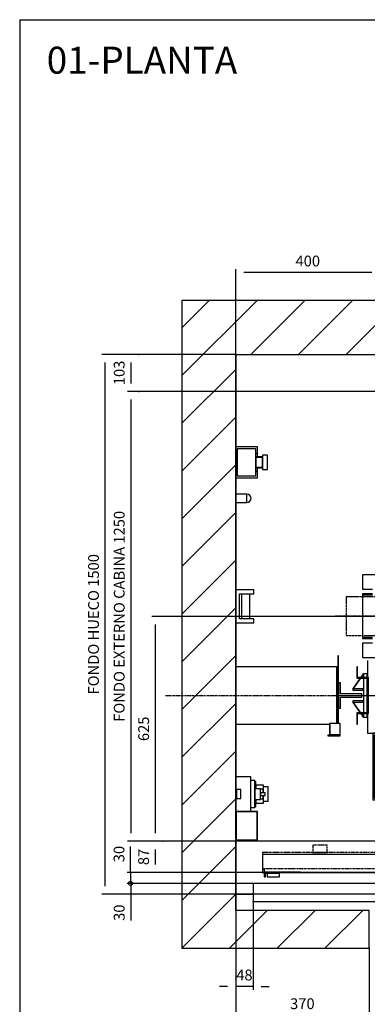
# Model space of a CAD drawing. Extents: x 10 to 2457, y 10 to 287.
# Drawn here: x 10 to 74, y 105 to 287 of the extents above; entities that cross this region are included whole.
import ezdxf

# ---------------------------------------------------------------- set-up
doc = ezdxf.new("R2010")
doc.units = 0
doc.header["$LTSCALE"] = 0.5
doc.header["$MEASUREMENT"] = 0
doc.linetypes.add('ACAD_ISO02W100', pattern=[15, 12, -3])
doc.linetypes.add('ACAD_ISO10W100', pattern=[18.5, 12, -3, 0.5, -3])
doc.layers.get('0').update_dxf_attribs({"linetype": 'CONTINUOUS'})
for name, color, linetype in [('3', 5, 'ACAD_ISO02W100'), ('6', 7, 'CONTINUOUS'), ('7', 6, 'ACAD_ISO10W100'), ('8', 3, 'CONTINUOUS'), ('9', 7, 'CONTINUOUS')]:
    doc.layers.add(name, color=color, linetype=linetype)
doc.styles.add('LD', font='ARIALUNI.TTF')
doc.dimstyles.new('LIFT', dxfattribs={"dimtxt": 2, "dimasz": 1.5, "dimexe": 0.6, "dimexo": 0, "dimgap": 0.5, "dimtad": 1, "dimdec": 0, "dimzin": 0, "dimdsep": 46, "dimtxsty": 'LD', "dimcen": 0, "dimdle": 3.5, "dimclrd": 1, "dimclre": 1, "dimclrt": 5, "dimadec": 0, "dimazin": 0, "dimtfac": 1, "dimtdec": 0, "dimtix": 1, "dimtmove": 1, "dimatfit": 3, "dimfxl": 0, "dimtolj": 1, "dimtzin": 0, "dimarcsym": 0})

# ---------------------------------------------------------------- blocks, each defined once
blk = doc.blocks.new('BORD_MACPUARSA_A4_V')
at = {"layer": '8'}
for q in [(190, 277), (0, 0)]:
    blk.add_line((0, 277), q, dxfattribs=at)
blk = doc.blocks.new('LD_20170516095738_00000000')
blk.add_blockref('BORD_MACPUARSA_A4_V', (0, 0))
blk = doc.blocks.new('LD_20170516095738_00000001')
for p, q in [((0, 1650), (-150, 1650)), ((-150, 1650), (-150, -150)), ((1800, 1650), (0, 1650)), ((1950, 1650), (1800, 1650)), ((1950, -150), (1950, 1650)), ((0, 1500), (0, 1243)), ((0, -45), (0, 1500)), ((0, 1500), (1800, 1500)), ((1800, 1348), (1800, 1500)), ((1800, 1500), (1800, -45)), ((1800, 326), (1800, 1218)), ((0, 1157), (0, 1111.5)), ((0, 1088.5), (0, 846)), ((0, 754), (0, 632)), ((0, 472), (0, 326)), ((1800, 0), (1800, 180)), ((0, 150), (0, 0)), ((0, 0), (48, 0)), ((48, 0), (0, 0)), ((0, 0), (0, -45)), ((1752, 0), (1800, 0)), ((1800, 0), (1752, 0)), ((1800, -45), (1800, 0)), ((370, -45), (0, -45)), ((370, -150), (370, -45)), ((1800, -45), (1430, -45)), ((1430, -45), (1430, -150)), ((-150, -150), (0, -150)), ((0, -150), (370, -150)), ((1430, -150), (1800, -150)), ((1800, -150), (1950, -150))]:
    blk.add_line(p, q)
blk = doc.blocks.new('LD_20170516095738_00000002')
for p, q in [((281, 80), (0, 80)), ((0, 80), (0, -80)), ((283.5, 80), (281, 80)), ((281, 80), (281, -78)), ((281, -78), (281, 80)), ((0, -80), (260.3, -80))]:
    blk.add_line(p, q)
blk = doc.blocks.new('LD_20170516095738_00000004')
for p, q in [((-423, 50), (-826, 50)), ((-826, 50), (-826, 0)), ((-0.05, 45), (-399.95, 45)), ((-399.95, 45), (-399.95, 0)), ((-0.05, 0), (-0.05, 45)), ((399.95, 45), (0.05, 45)), ((0.05, 45), (0.05, 0)), ((399.95, 0), (399.95, 45)), ((826, 50), (420, 50)), ((826, 0), (826, 50)), ((-826, 0), (-399.95, 0)), ((-778.95, 0), (-821.05, 0)), ((-821.05, 0), (-821.05, -12)), ((-778.95, -2), (-778.95, 0)), ((-399.95, 0), (-0.05, 0)), ((-0.05, 0), (0.05, 0)), ((0.05, 0), (399.95, 0)), ((399.95, 0), (826, 0)), ((778.95, 0), (778.95, -2)), ((821.05, 0), (778.95, 0)), ((821.05, -12), (821.05, 0)), ((-821.05, -12), (-817.05, -12)), ((-817.05, -2), (-778.95, -2)), ((-817.05, -12), (-817.05, -2)), ((-812.45, -2), (-812.45, -12)), ((-778.95, -2), (-812.45, -2)), ((-812.45, -12), (-778.95, -12)), ((-778.95, -12), (-778.95, -2)), ((778.95, -2), (817.05, -2)), ((778.95, -2), (778.95, -12)), ((812.45, -2), (778.95, -2)), ((778.95, -12), (812.45, -12)), ((812.45, -12), (812.45, -2)), ((817.05, -2), (817.05, -12)), ((817.05, -12), (821.05, -12))]:
    blk.add_line(p, q)
at = {"layer": '3'}
for p, q in [((-821, 11), (-821, 0)), ((-821, 0), (-721, 0)), ((-820, 1), (-820, 11)), ((-721, 1), (-820, 1)), ((-721, 0), (-721, 1)), ((820, 1), (721, 1)), ((721, 1), (721, 0)), ((721, 0), (821, 0)), ((820, 11), (820, 1)), ((821, 0), (821, 11))]:
    blk.add_line(p, q, dxfattribs=at)
at = {"layer": '7'}
for p, q in [((300, 270), (300, 154)), ((462, 270), (300, 270)), ((462, 154), (462, 270)), ((-11, 165), (-139, 165)), ((-139, 165), (-139, 56)), ((-11, 56), (-11, 165)), ((239.5, 137), (36.5, 137)), ((36.5, 137), (36.5, 56)), ((239.5, 56), (239.5, 137)), ((300, 154), (462, 154)), ((826, 56), (-826, 56)), ((-826, 56), (-826, 11)), ((-646, 76), (-686, 76)), ((-686, 76), (-686, 56)), ((-686, 56), (-646, 56)), ((-646, 56), (-646, 76)), ((-403, 82), (-433, 82)), ((-433, 82), (-433, 80)), ((-433, 80), (-405, 80)), ((-405, 58), (-433, 58)), ((-433, 58), (-433, 56)), ((-433, 56), (-403, 56)), ((-405, 80), (-405, 58)), ((-403, 56), (-403, 82)), ((-139, 56), (-11, 56)), ((36.5, 56), (239.5, 56)), ((403, 82), (403, 56)), ((433, 82), (403, 82)), ((403, 56), (433, 56)), ((405, 58), (405, 80)), ((405, 80), (433, 80)), ((433, 58), (405, 58)), ((433, 80), (433, 82)), ((433, 56), (433, 58)), ((826, 11), (826, 56)), ((-826, 11), (826, 11))]:
    blk.add_line(p, q, dxfattribs=at)
at = {"layer": '8'}
for p, q in [((-400, 33.75), (0, 33.75)), ((0, 33.75), (400, 33.75)), ((-400, 22.5), (0, 22.5)), ((-400, 11.25), (0, 11.25)), ((0, 22.5), (400, 22.5)), ((0, 11.25), (400, 11.25))]:
    blk.add_line(p, q, dxfattribs=at)
blk = doc.blocks.new('*D122')
at = {"layer": '9', "color": 1}
for p, q in [((50, 176.47), (50, 240.77)), ((75.17, 240.17), (51.5, 240.17)), ((76.67, 176.47), (76.67, 240.77))]:
    blk.add_line(p, q, dxfattribs=at)
for p in [(50, 176.48), (76.67, 176.48)]:
    blk.add_point(p, dxfattribs=at)
for points in [[(50, 240.17), (51.5, 240.42), (51.5, 239.92), (50, 240.17)], [(76.67, 240.17), (75.17, 239.92), (75.17, 240.42), (76.67, 240.17)]]:
    blk.add_solid(points, dxfattribs=at)
at = {"layer": '9', "color": 5, "insert": (63.33, 240.67), "char_height": 2, "attachment_point": 8, "style": 'LD'}
blk.add_mtext('400', dxfattribs=at)
blk = doc.blocks.new('LD_20170516095738_00000005')
for p, q in [((-534, 97.5), (-534, 50)), ((-503, 105), (-533.5, 105)), ((534, 105), (503, 105)), ((534, 50), (534, 105)), ((-561.5, 80), (-563.5, 80)), ((-563.5, 80), (-563.5, 50)), ((-561.5, 50), (-561.5, 80)), ((563.5, 80), (561.5, 80)), ((561.5, 80), (561.5, 50)), ((563.5, 50), (563.5, 80)), ((-563.5, 50), (-563.5, 48)), ((-531.5, 50), (-563.5, 50)), ((-563.5, 50), (-561.5, 50)), ((-563.5, 48), (-533.5, 48)), ((-534, 48), (-534, -48)), ((-533.5, 48), (-533.5, -48)), ((-531.5, -50), (-531.5, 50)), ((563.5, 50), (531.5, 50)), ((531.5, 50), (531.5, -50)), ((533.5, 48), (563.5, 48)), ((533.5, -48), (533.5, 48)), ((534, -48), (534, 48)), ((561.5, 50), (563.5, 50)), ((563.5, 48), (563.5, 50)), ((-563.5, -48), (-563.5, -50)), ((-533.5, -48), (-563.5, -48)), ((-563.5, -50), (-531.5, -50)), ((-561.5, -50), (-563.5, -50)), ((-563.5, -50), (-563.5, -80)), ((-561.5, -80), (-561.5, -50)), ((-534, -50), (-534, -105)), ((531.5, -50), (563.5, -50)), ((563.5, -48), (533.5, -48)), ((534, -105), (534, -50)), ((563.5, -50), (561.5, -50)), ((561.5, -50), (561.5, -80)), ((563.5, -50), (563.5, -48)), ((563.5, -80), (563.5, -50)), ((-563.5, -80), (-561.5, -80)), ((561.5, -80), (563.5, -80)), ((-534, -105), (-503, -105)), ((-519, -105), (-519, -290)), ((-503, -105), (-519, -105)), ((-515, -286), (-515, -109)), ((-515, -109), (-503, -109)), ((503, -105), (534, -105)), ((519, -105), (503, -105)), ((503, -109), (515, -109)), ((515, -109), (515, -286)), ((519, -290), (519, -105)), ((-519, -290), (-503, -290)), ((-503, -286), (-515, -286)), ((515, -286), (503, -286)), ((503, -290), (519, -290))]:
    blk.add_line(p, q)
blk = doc.blocks.new('LD_20170516095738_00000008')
for p, q in [((-32.5, 110.5), (-34, 110.5)), ((-34, 110.5), (-34, -78)), ((-32.5, -78), (-32.5, 110.5)), ((-56.1, -78), (-57.2, -78)), ((-57.2, -78), (-57.2, -108)), ((-27.8, -78), (-56.1, -78)), ((-56.1, -78), (-56.1, -108)), ((-56.1, -108), (-56.1, -78)), ((-27.5, -78), (-27.8, -78)), ((-27.8, -108), (-27.8, -78)), ((-27.5, -112), (-27.5, -78)), ((-34, -109), (-57.5, -109)), ((-57.5, -109), (-57.5, -110.5)), ((-57.2, -108), (-56.1, -108)), ((-56.1, -108), (-27.8, -108)), ((-34, -108), (-34, -109)), ((-32.5, -110.5), (-32.5, -108)), ((-29, -108), (-29, -110.5)), ((-29, -110.5), (-61.5, -110.5)), ((-61.5, -110.5), (-61.5, -112)), ((-61.5, -112), (-27.5, -112)), ((-57.5, -110.5), (-32.5, -110.5))]:
    blk.add_line(p, q)
blk = doc.blocks.new('LD_20170516095738_00000009')
for p, q in [((-26.5, 35), (-32.5, 35)), ((-32.5, 35), (-32.5, -35)), ((-26.5, 4.5), (-26.5, 35)), ((32.5, 4.5), (-26.5, 4.5)), ((32.5, -4.5), (32.5, 4.5)), ((-26.5, -4.5), (32.5, -4.5)), ((-26.5, -35), (-26.5, -4.5)), ((-32.5, -35), (-26.5, -35))]:
    blk.add_line(p, q)
blk = doc.blocks.new('LD_20170516095738_0000000A')
at = {"layer": '7'}
blk.add_line((-627.5, 0), (627.5, 0), dxfattribs=at)
blk = doc.blocks.new('LD_20170516095738_0000000C')
for p, q in [((-0.1, 60.1), (-7.3, 50)), ((-7, 50), (0.1, 59.9)), ((0.1, 59.9), (-0.1, 60.1)), ((10, 60), (0, 60)), ((0, 60), (0, 50)), ((10, 50), (10, 60)), ((-8.7, 48), (-30.1, 18.1)), ((-29.9, 17.9), (-8.4, 48)), ((0, 48), (0, -48)), ((10, -48), (10, 48)), ((-30.1, 18.1), (-29.9, 17.9)), ((-30, 18.2), (-30, 14.8)), ((0, 18.2), (-30, 18.2)), ((-30, 14.8), (0, 14.8)), ((0, 14.8), (0, 18.2)), ((-29.9, -17.9), (-30.1, -18.1)), ((-30.1, -18.1), (-8.7, -48)), ((-30, -14.8), (-30, -18.2)), ((0, -14.8), (-30, -14.8)), ((-30, -18.2), (0, -18.2)), ((-8.4, -48), (-29.9, -17.9)), ((0, -18.2), (0, -14.8)), ((-7.3, -50), (-0.1, -60.1)), ((0.1, -59.9), (-7, -50)), ((0, -50), (0, -60)), ((10, -60), (10, -50)), ((-0.1, -60.1), (0.1, -59.9)), ((0, -60), (10, -60))]:
    blk.add_line(p, q)
blk = doc.blocks.new('LD_20170516095738_0000000E')
for p, q in [((-542.5, 115), (-542.5, 75)), ((-528.5, 115), (-542.5, 115)), ((-497, 115), (-527.5, 115)), ((542.5, 115), (509, 115)), ((542.5, 75), (542.5, 115)), ((-542.5, 75), (-528.5, 75)), ((-528.5, 62), (-542.5, 62)), ((-542.5, 62), (-542.5, 59)), ((-542.5, 59), (-528.5, 59)), ((-528.5, 59), (-542.5, 59)), ((-542.5, 59), (-542.5, -59)), ((-527.5, 75), (-514, 75)), ((-514, 62), (-527.5, 62)), ((-527.5, 59), (-514, 59)), ((-514, 59), (-527.5, 59)), ((509, 75), (542.5, 75)), ((542.5, 62), (509, 62)), ((509, 59), (542.5, 59)), ((542.5, 59), (509, 59)), ((542.5, 59), (542.5, 62)), ((542.5, -59), (542.5, 59)), ((-542.5, -59), (-528.5, -59)), ((-528.5, -59), (-542.5, -59)), ((-542.5, -59), (-542.5, -62)), ((-542.5, -62), (-528.5, -62)), ((-528.5, -75), (-542.5, -75)), ((-542.5, -75), (-542.5, -115)), ((-527.5, -59), (-514, -59)), ((-514, -59), (-527.5, -59)), ((-527.5, -62), (-514, -62)), ((-514, -75), (-527.5, -75)), ((509, -59), (542.5, -59)), ((542.5, -59), (509, -59)), ((509, -62), (542.5, -62)), ((542.5, -75), (509, -75)), ((542.5, -62), (542.5, -59)), ((542.5, -115), (542.5, -75)), ((-542.5, -115), (-528.5, -115)), ((-527.5, -115), (-497, -115)), ((509, -115), (542.5, -115))]:
    blk.add_line(p, q)
blk = doc.blocks.new('LD_20170516095738_0000000F')
at = {"layer": '3'}
for p, q in [((-110.9, 53.5), (-120, 53.5)), ((-120, 53.5), (-120, -53.5)), ((-84.9, 53.5), (-110.9, 53.5)), ((-45.9, 53.5), (-84.9, 53.5)), ((0, 53.5), (-45.9, 53.5)), ((45.9, 53.5), (0, 53.5)), ((84.9, 53.5), (45.9, 53.5)), ((110.9, 53.5), (84.9, 53.5)), ((120, 53.5), (110.9, 53.5)), ((120, -53.5), (120, 53.5)), ((-120, -53.5), (-110.9, -53.5)), ((-110.9, -53.5), (-84.9, -53.5)), ((-84.9, -53.5), (-45.9, -53.5)), ((-45.9, -53.5), (0, -53.5)), ((0, -53.5), (45.9, -53.5)), ((45.9, -53.5), (84.9, -53.5)), ((84.9, -53.5), (110.9, -53.5)), ((110.9, -53.5), (120, -53.5))]:
    blk.add_line(p, q, dxfattribs=at)
at = {"layer": '7'}
for p, q in [((0, 83.5), (0, -83.5)), ((150, 0), (-150, 0))]:
    blk.add_line(p, q, dxfattribs=at)
blk = doc.blocks.new('*D135')
at = {"layer": '9', "color": 1}
for p, q in [((76.67, 218.13), (29.95, 218.13)), ((30.55, 216.63), (30.55, 136.3)), ((76.67, 134.8), (29.95, 134.8))]:
    blk.add_line(p, q, dxfattribs=at)
for p in [(76.66, 218.13), (76.66, 134.8)]:
    blk.add_point(p, dxfattribs=at)
for points in [[(30.55, 218.13), (30.8, 216.63), (30.3, 216.63), (30.55, 218.13)], [(30.55, 134.8), (30.3, 136.3), (30.8, 136.3), (30.55, 134.8)]]:
    blk.add_solid(points, dxfattribs=at)
at = {"layer": '9', "color": 5, "insert": (30.05, 176.47), "char_height": 2, "attachment_point": 8, "rotation": 90, "style": 'LD'}
blk.add_mtext('FONDO EXTERNO CABINA 1250', dxfattribs=at)
blk = doc.blocks.new('*D136')
at = {"layer": '9', "color": 1}
for p, q in [((32.05, 225), (29.95, 225)), ((30.55, 223.5), (30.55, 219.63)), ((32.05, 218.13), (29.95, 218.13))]:
    blk.add_line(p, q, dxfattribs=at)
for p in [(32.04, 225), (32.04, 218.13)]:
    blk.add_point(p, dxfattribs=at)
for points in [[(30.55, 225), (30.8, 223.5), (30.3, 223.5), (30.55, 225)], [(30.55, 218.13), (30.3, 219.63), (30.8, 219.63), (30.55, 218.13)]]:
    blk.add_solid(points, dxfattribs=at)
at = {"layer": '9', "color": 5, "insert": (30.05, 221.57), "char_height": 2, "attachment_point": 8, "rotation": 90, "style": 'LD'}
blk.add_mtext('103', dxfattribs=at)
blk = doc.blocks.new('*D138')
at = {"layer": '9', "color": 1}
for p, q in [((36.56, 134.8), (34.46, 134.8)), ((35.06, 133.3), (35.06, 130.5)), ((54.93, 129), (34.46, 129))]:
    blk.add_line(p, q, dxfattribs=at)
for p in [(36.55, 134.8), (54.92, 129)]:
    blk.add_point(p, dxfattribs=at)
for points in [[(35.06, 134.8), (35.31, 133.3), (34.81, 133.3), (35.06, 134.8)], [(35.06, 129), (34.81, 130.5), (35.31, 130.5), (35.06, 129)]]:
    blk.add_solid(points, dxfattribs=at)
at = {"layer": '9', "color": 5, "insert": (34.56, 131.9), "char_height": 2, "attachment_point": 8, "rotation": 90, "style": 'LD'}
blk.add_mtext('87', dxfattribs=at)
blk = doc.blocks.new('*D141')
at = {"layer": '9', "color": 1}
for p, q in [((76.67, 176.47), (34.47, 176.47)), ((35.07, 174.97), (35.07, 136.3)), ((76.67, 134.8), (34.47, 134.8))]:
    blk.add_line(p, q, dxfattribs=at)
for p in [(76.66, 176.47), (76.66, 134.8)]:
    blk.add_point(p, dxfattribs=at)
for points in [[(35.07, 176.47), (35.32, 174.97), (34.82, 174.97), (35.07, 176.47)], [(35.07, 134.8), (34.82, 136.3), (35.32, 136.3), (35.07, 134.8)]]:
    blk.add_solid(points, dxfattribs=at)
at = {"layer": '9', "color": 5, "insert": (34.57, 155.63), "char_height": 2, "attachment_point": 8, "rotation": 90, "style": 'LD'}
blk.add_mtext('625', dxfattribs=at)
blk = doc.blocks.new('LD_20170516095738_00000025')
for p, q in [((31, 11.5), (0, 11.5)), ((0, 11.5), (0, -11.5)), ((31, -11.5), (31, 11.5)), ((35.4, 10.6), (31, 11.5)), ((39.1, 8.1), (35.4, 10.6)), ((41.6, 4.4), (39.1, 8.1)), ((42.5, 0), (41.6, 4.4)), ((41.6, -4.4), (42.5, 0)), ((0, -11.5), (31, -11.5)), ((31, -11.5), (35.4, -10.6)), ((35.4, -10.6), (39.1, -8.1)), ((39.1, -8.1), (41.6, -4.4))]:
    blk.add_line(p, q)
blk = doc.blocks.new('*D164')
at = {"layer": '9', "color": 1}
for p, q in [((50, 125), (50, 101.98)), ((74.67, 115), (74.67, 101.98)), ((73.17, 102.58), (51.5, 102.58))]:
    blk.add_line(p, q, dxfattribs=at)
for p in [(50, 124.99), (74.67, 114.99)]:
    blk.add_point(p, dxfattribs=at)
for points in [[(50, 102.58), (51.5, 102.83), (51.5, 102.33), (50, 102.58)], [(74.67, 102.58), (73.17, 102.33), (73.17, 102.83), (74.67, 102.58)]]:
    blk.add_solid(points, dxfattribs=at)
at = {"layer": '9', "color": 5, "insert": (62.33, 103.08), "char_height": 2, "attachment_point": 8, "style": 'LD'}
blk.add_mtext('370', dxfattribs=at)
blk = doc.blocks.new('LD_20170516095738_00000028')
for p, q in [((-399.95, 105), (-852, 105)), ((-852, 105), (-852, 55)), ((-0.05, 105), (-399.95, 105)), ((-399.95, 105), (-399.95, 60)), ((0.05, 105), (-0.05, 105)), ((-0.05, 60), (-0.05, 105)), ((399.95, 105), (0.05, 105)), ((0.05, 105), (0.05, 60)), ((852, 105), (399.95, 105)), ((399.95, 60), (399.95, 105)), ((852, 55), (852, 105)), ((-852, 55), (852, 55)), ((-500, 55), (-500, 0)), ((-482, 55), (-500, 55)), ((-482, 52), (-482, 55)), ((-400, 55), (-418, 55)), ((-418, 55), (-418, 52)), ((-400, 0), (-400, 55)), ((-399.95, 60), (-0.05, 60)), ((0.05, 60), (399.95, 60)), ((400, 55), (400, 0)), ((418, 55), (400, 55)), ((418, 52), (418, 55)), ((500, 55), (482, 55)), ((482, 55), (482, 52)), ((500, 0), (500, 55)), ((-497, 3), (-497, 52)), ((-497, 52), (-482, 52)), ((-418, 52), (-403, 52)), ((-403, 52), (-403, 3)), ((403, 3), (403, 52)), ((403, 52), (418, 52)), ((482, 52), (497, 52)), ((497, 52), (497, 3)), ((-500, 0), (-400, 0)), ((-403, 3), (-497, 3)), ((400, 0), (500, 0)), ((497, 3), (403, 3))]:
    blk.add_line(p, q)
at = {"layer": '7'}
for p, q in [((-852, 105), (-852, 55)), ((852, 105), (-852, 105)), ((852, 55), (852, 105)), ((-852, 55), (852, 55))]:
    blk.add_line(p, q, dxfattribs=at)
at = {"layer": '8'}
for p, q in [((-400, 93.75), (0, 93.75)), ((-400, 82.5), (0, 82.5)), ((0, 93.75), (400, 93.75)), ((0, 82.5), (400, 82.5)), ((-400, 71.25), (0, 71.25)), ((0, 71.25), (400, 71.25))]:
    blk.add_line(p, q, dxfattribs=at)
blk = doc.blocks.new('_DotSmall')
at = {"color": 0, "linetype": 'ByBlock', "const_width": 0.5}
blk.add_lwpolyline([(-0.0625, 0, 1), (0.0625, 0, 1)], format="xyb", close=True, dxfattribs=at)
blk = doc.blocks.new('*D170')
at = {"layer": '9', "color": 1}
for p, q in [((30.51, 129), (30.51, 133.86)), ((30.51, 130.5), (30.51, 132)), ((110, 129), (29.91, 129)), ((30.51, 129), (30.51, 127)), ((110, 127), (29.91, 127))]:
    blk.add_line(p, q, dxfattribs=at)
for p in [(109.99, 129), (109.99, 127)]:
    blk.add_point(p, dxfattribs=at)
blk.add_solid([(30.51, 129), (30.26, 130.5), (30.76, 130.5), (30.51, 129)], dxfattribs=at)
at = {"layer": '9', "color": 1, "xscale": 1.5, "yscale": 1.5, "zscale": 1.5, "rotation": 90}
blk.add_blockref('_DotSmall', (30.51, 127), dxfattribs=at)
at = {"layer": '9', "color": 5, "insert": (30.01, 132.43), "char_height": 2, "attachment_point": 8, "rotation": 90, "style": 'LD'}
blk.add_mtext('30', dxfattribs=at)
blk = doc.blocks.new('*D172')
at = {"layer": '9', "color": 1}
for p, q in [((110, 127), (29.95, 127)), ((30.55, 127), (30.55, 125)), ((110, 125), (29.95, 125)), ((30.55, 125), (30.55, 120.14)), ((30.55, 123.5), (30.55, 122))]:
    blk.add_line(p, q, dxfattribs=at)
for p in [(109.99, 127), (109.99, 125)]:
    blk.add_point(p, dxfattribs=at)
blk.add_solid([(30.55, 125), (30.8, 123.5), (30.3, 123.5), (30.55, 125)], dxfattribs=at)
at = {"layer": '9', "color": 5, "insert": (30.05, 121.57), "char_height": 2, "attachment_point": 8, "rotation": 90, "style": 'LD'}
blk.add_mtext('30', dxfattribs=at)
blk = doc.blocks.new('_NONE')
blk = doc.blocks.new('LD_20170516095738_0000002A')
for p, q in [((53, 37.5), (42, 37.5)), ((53, -37.5), (53, 37.5)), ((56, 35), (53, 35)), ((56, 15), (56, 35)), ((53, 15), (53, 13.9)), ((69, 15), (53, 15)), ((53, 13.9), (53, 10.6)), ((53, 10.6), (53, 5.7)), ((53, 5.7), (53, 0)), ((53, 0), (53, -5.7)), ((56, 25), (56, 15)), ((77, 25), (56, 25)), ((69, 13.9), (69, 15)), ((69, 10.6), (69, 13.9)), ((76, 13.5), (69, 13.5)), ((69, 5.7), (69, 10.6)), ((69, 0), (69, 5.7)), ((69, 4), (69, -4)), ((82, 4), (69, 4)), ((69, -5.7), (69, 0)), ((76, 20), (76, 18.5)), ((90, 20), (76, 20)), ((76, 18.5), (76, 14.1)), ((76, 14.1), (76, 7.7)), ((76, 12.5), (76, 13.5)), ((76, 9.5), (76, 12.5)), ((76, 5.2), (76, 9.5)), ((76, 7.7), (76, 4)), ((76, 4), (76, 5.2)), ((77, 20), (77, 25)), ((82, -4), (82, 4)), ((90, 18.5), (90, 20)), ((90, 14.1), (90, 18.5)), ((90, 7.7), (90, 14.1)), ((90, 0), (90, 7.7)), ((90, -7.7), (90, 0)), ((53, -5.7), (53, -10.6)), ((53, -10.6), (53, -13.9)), ((53, -13.9), (53, -15)), ((53, -15), (69, -15)), ((56, -35), (56, -15)), ((56, -15), (56, -25)), ((56, -25), (77, -25)), ((69, -4), (82, -4)), ((69, -10.6), (69, -5.7)), ((69, -13.9), (69, -10.6)), ((69, -13.5), (76, -13.5)), ((69, -15), (69, -13.9)), ((76, -5.2), (76, -4)), ((76, -4), (76, -7.7)), ((76, -9.5), (76, -5.2)), ((76, -7.7), (76, -14.1)), ((76, -12.5), (76, -9.5)), ((76, -13.5), (76, -12.5)), ((76, -14.1), (76, -18.5)), ((76, -18.5), (76, -20)), ((76, -20), (90, -20)), ((77, -25), (77, -20)), ((90, -14.1), (90, -7.7)), ((90, -18.5), (90, -14.1)), ((90, -20), (90, -18.5)), ((42, -37.5), (53, -37.5)), ((53, -35), (56, -35))]:
    blk.add_line(p, q)
blk = doc.blocks.new('LD_20170516095738_0000002B')
for p, q in [((42, 96), (0, 96)), ((0, 96), (0, 60.5)), ((42, 0), (42, 96)), ((2, 60.5), (0, 60.5)), ((0, 60.5), (0, 35.5)), ((2, 35.5), (2, 60.5)), ((14, 60.5), (2, 60.5)), ((2, 60.5), (2, 35.5)), ((14, 35.5), (14, 60.5)), ((0, 35.5), (0, 0)), ((0, 35.5), (2, 35.5)), ((2, 35.5), (14, 35.5)), ((0, 0), (42, 0))]:
    blk.add_line(p, q)
blk = doc.blocks.new('LD_20170516095738_0000002C')
for p, q in [((0, 80), (0, 0)), ((60, 80), (0, 80)), ((1, 79), (1, 1)), ((59, 79), (1, 79)), ((59, 1), (59, 79)), ((60, 0), (60, 80)), ((0, 0), (60, 0)), ((1, 1), (59, 1))]:
    blk.add_line(p, q)
blk = doc.blocks.new('LD_20170516095738_0000002D')
at = {"layer": '7'}
for p, q in [((0, -747), (0, 1143)), ((-1095, 0), (1095, 0))]:
    blk.add_line(p, q, dxfattribs=at)
blk = doc.blocks.new('*D180')
at = {"layer": '9', "color": 1}
for p, q in [((50, 225), (25.19, 225)), ((25.79, 223.5), (25.79, 126.5)), ((50, 125), (25.19, 125))]:
    blk.add_line(p, q, dxfattribs=at)
for p in [(49.99, 225), (49.99, 125)]:
    blk.add_point(p, dxfattribs=at)
for points in [[(25.79, 225), (26.04, 223.5), (25.54, 223.5), (25.79, 225)], [(25.79, 125), (25.54, 126.5), (26.04, 126.5), (25.79, 125)]]:
    blk.add_solid(points, dxfattribs=at)
at = {"layer": '9', "color": 5, "insert": (25.29, 175), "char_height": 2, "attachment_point": 8, "rotation": 90, "style": 'LD'}
blk.add_mtext('FONDO HUECO 1500', dxfattribs=at)
blk = doc.blocks.new('*D181')
at = {"layer": '9', "color": 1}
for p, q in [((50, 125), (50, 97.05)), ((170, 125), (170, 97.05)), ((168.5, 97.65), (51.5, 97.65))]:
    blk.add_line(p, q, dxfattribs=at)
for p in [(50, 124.99), (170, 124.99)]:
    blk.add_point(p, dxfattribs=at)
for points in [[(50, 97.65), (51.5, 97.9), (51.5, 97.4), (50, 97.65)], [(170, 97.65), (168.5, 97.4), (168.5, 97.9), (170, 97.65)]]:
    blk.add_solid(points, dxfattribs=at)
at = {"layer": '9', "color": 5, "insert": (110, 98.15), "char_height": 2, "attachment_point": 8, "style": 'LD'}
blk.add_mtext('ANCHO HUECO 1800', dxfattribs=at)
blk = doc.blocks.new('*D182')
at = {"layer": '9', "color": 1}
for p, q in [((53.2, 123.67), (53.2, 107.3)), ((48.5, 107.9), (47, 107.9)), ((50, 109.4), (50, 107.3)), ((53.2, 107.9), (50, 107.9)), ((54.7, 107.9), (56.2, 107.9))]:
    blk.add_line(p, q, dxfattribs=at)
for p in [(53.2, 123.66), (50, 109.39)]:
    blk.add_point(p, dxfattribs=at)
for points in [[(50, 107.9), (48.5, 107.65), (48.5, 108.15), (50, 107.9)], [(53.2, 107.9), (54.7, 108.15), (54.7, 107.65), (53.2, 107.9)]]:
    blk.add_solid(points, dxfattribs=at)
at = {"layer": '9', "color": 5, "insert": (51.6, 108.4), "char_height": 2, "attachment_point": 8, "style": 'LD'}
blk.add_mtext('48', dxfattribs=at)
blk = doc.blocks.new('LD_20170516095738_0000002E')
for p, q in [((0, 43), (0, 25)), ((60, 43), (0, 43)), ((0, 43), (0, 25)), ((60, 43), (0, 43)), ((4, 37.5), (4, -37.5)), ((56, 37.5), (4, 37.5)), ((4, 37.5), (4, -37.5)), ((56, 37.5), (4, 37.5)), ((56, -37.5), (56, 37.5)), ((56, -37.5), (56, 37.5)), ((60, 25), (60, 43)), ((60, 25), (60, 43)), ((0, 25), (0, -25)), ((4, 25), (0, 25)), ((0, 25), (4, 25)), ((0, 25), (0, -25)), ((4, 25), (0, 25)), ((0, 25), (4, 25)), ((60, 25), (56, 25)), ((56, 25), (60, 25)), ((60, 25), (56, 25)), ((56, 25), (60, 25)), ((56, 15), (56, 13.9)), ((72, 15), (56, 15)), ((56, 15), (56, 13.9)), ((72, 15), (56, 15)), ((56, 13.9), (56, 13.5)), ((56, 13.9), (56, 13.5)), ((56, 13.5), (56, 12.5)), ((74, 13.5), (56, 13.5)), ((56, 13.5), (56, 12.5)), ((74, 13.5), (56, 13.5)), ((56, 12.5), (56, 9.5)), ((56, 12.5), (56, 9.5)), ((56, 9.5), (56, 5.2)), ((56, 9.5), (56, 5.2)), ((56, 5.2), (56, 0)), ((56, 5.2), (56, 0)), ((56, 0), (56, -5.2)), ((56, 0), (56, -5.2)), ((60, 15), (60, 25)), ((60, 15), (60, 25)), ((72, 13.9), (72, 15)), ((72, 13.9), (72, 15)), ((72, 13.5), (72, 13.9)), ((72, 13.5), (72, 13.9)), ((74, 20), (74, 18.5)), ((88, 20), (74, 20)), ((74, 20), (74, 18.5)), ((88, 20), (74, 20)), ((74, 18.5), (74, 14.1)), ((74, 18.5), (74, 14.1)), ((74, 14.1), (74, 7.7)), ((74, 14.1), (74, 7.7)), ((74, 12.5), (74, 13.5)), ((74, 12.5), (74, 13.5)), ((74, 9.5), (74, 12.5)), ((74, 9.5), (74, 12.5)), ((74, 5.2), (74, 9.5)), ((74, 5.2), (74, 9.5)), ((74, 7.7), (74, 0)), ((74, 7.7), (74, 0)), ((74, 0), (74, 5.2)), ((74, 0), (74, 5.2)), ((74, -5.2), (74, 0)), ((74, 0), (74, -7.7)), ((74, -5.2), (74, 0)), ((74, 0), (74, -7.7)), ((88, 18.5), (88, 20)), ((88, 18.5), (88, 20)), ((88, 14.1), (88, 18.5)), ((88, 14.1), (88, 18.5)), ((88, 7.7), (88, 14.1)), ((88, 7.7), (88, 14.1)), ((88, 0), (88, 7.7)), ((88, 0), (88, 7.7)), ((88, -7.7), (88, 0)), ((88, -7.7), (88, 0)), ((0, -25), (0, -43)), ((4, -25), (0, -25)), ((0, -25), (4, -25)), ((0, -25), (0, -43)), ((4, -25), (0, -25)), ((0, -25), (4, -25)), ((56, -5.2), (56, -9.5)), ((56, -5.2), (56, -9.5)), ((56, -9.5), (56, -12.5)), ((56, -9.5), (56, -12.5)), ((56, -12.5), (56, -13.5)), ((56, -12.5), (56, -13.5)), ((56, -13.5), (74, -13.5)), ((56, -13.5), (56, -13.9)), ((56, -13.5), (74, -13.5)), ((56, -13.5), (56, -13.9)), ((56, -13.9), (56, -15)), ((56, -13.9), (56, -15)), ((56, -15), (72, -15)), ((56, -15), (72, -15)), ((60, -25), (56, -25)), ((56, -25), (60, -25)), ((60, -25), (56, -25)), ((56, -25), (60, -25)), ((60, -25), (60, -15)), ((60, -25), (60, -15)), ((60, -43), (60, -25)), ((60, -43), (60, -25)), ((72, -13.9), (72, -13.5)), ((72, -13.9), (72, -13.5)), ((72, -15), (72, -13.9)), ((72, -15), (72, -13.9)), ((74, -9.5), (74, -5.2)), ((74, -9.5), (74, -5.2)), ((74, -7.7), (74, -14.1)), ((74, -7.7), (74, -14.1)), ((74, -12.5), (74, -9.5)), ((74, -12.5), (74, -9.5)), ((74, -13.5), (74, -12.5)), ((74, -13.5), (74, -12.5)), ((74, -14.1), (74, -18.5)), ((74, -14.1), (74, -18.5)), ((74, -18.5), (74, -20)), ((74, -18.5), (74, -20)), ((74, -20), (88, -20)), ((74, -20), (88, -20)), ((88, -14.1), (88, -7.7)), ((88, -14.1), (88, -7.7)), ((88, -18.5), (88, -14.1)), ((88, -18.5), (88, -14.1)), ((88, -20), (88, -18.5)), ((88, -20), (88, -18.5)), ((0, -43), (60, -43)), ((0, -43), (60, -43)), ((4, -37.5), (56, -37.5)), ((4, -37.5), (56, -37.5))]:
    blk.add_line(p, q)
blk = doc.blocks.new('LD_20170516095738_0000002F')
for p, q in [((50, 46), (0, 46)), ((0, 46), (0, -46)), ((50, 46), (0, 46)), ((0, 46), (0, -46)), ((10, 35), (50, 35)), ((10, -35), (10, 35)), ((10, 35), (50, 35)), ((10, -35), (10, 35)), ((16, 35), (16, -35)), ((16, 35), (16, -35)), ((39, -35), (39, 35)), ((39, -35), (39, 35)), ((50, 35), (50, 46)), ((50, 35), (50, 46)), ((0, -46), (50, -46)), ((0, -46), (50, -46)), ((50, -35), (10, -35)), ((50, -35), (10, -35)), ((50, -46), (50, -35)), ((50, -46), (50, -35))]:
    blk.add_line(p, q)
blk = doc.blocks.new('LD_20170516095738_00000031')
at = {"layer": '8'}
for p, q in [((-150, 1441), (59, 1650)), ((-150, 1573.6), (-73.6, 1650)), ((41.6, 1500), (191.6, 1650)), ((174.2, 1500), (324.2, 1650)), ((306.8, 1500), (456.8, 1650)), ((439.3, 1500), (589.3, 1650)), ((571.9, 1500), (721.9, 1650)), ((704.5, 1500), (854.5, 1650)), ((837.1, 1500), (987.1, 1650)), ((969.7, 1500), (1119.7, 1650)), ((1102.3, 1500), (1252.3, 1650)), ((1234.8, 1500), (1384.8, 1650)), ((1367.4, 1500), (1517.4, 1650)), ((1500, 1500), (1650, 1650)), ((1500, 1500), (1650, 1650)), ((1632.6, 1500), (1782.6, 1650)), ((1765.2, 1500), (1915.2, 1650)), ((1800, 1402.3), (1950, 1552.3)), ((-150, 1308.4), (0, 1458.4)), ((1800, 1269.7), (1950, 1419.7)), ((-150, 1175.8), (0, 1325.8)), ((1800, 1137.1), (1950, 1287.1)), ((-150, 1043.2), (0, 1193.2)), ((1800, 1004.5), (1950, 1154.5)), ((-150, 910.7), (0, 1060.7)), ((1800, 871.9), (1950, 1021.9)), ((-150, 778.1), (0, 928.1)), ((1800, 739.3), (1950, 889.3)), ((-150, 645.5), (0, 795.5)), ((1800, 606.8), (1950, 756.8)), ((-150, 512.9), (0, 662.9)), ((1800, 474.2), (1950, 624.2)), ((-150, 380.3), (0, 530.3)), ((1800, 341.6), (1950, 491.6)), ((-150, 247.7), (0, 397.7)), ((1800, 209), (1950, 359)), ((-150, 115.2), (0, 265.2)), ((1800, 76.4), (1950, 226.4)), ((-150, -17.4), (0, 132.6)), ((1706.2, -150), (1950, 93.8)), ((-150, -150), (0, 0)), ((-150, -150), (0, 0)), ((-17.4, -150), (87.6, -45)), ((115.2, -150), (220.2, -45)), ((247.7, -150), (352.7, -45)), ((1441, -150), (1546, -45)), ((1573.6, -150), (1678.6, -45)), ((1838.7, -150), (1950, -38.7))]:
    blk.add_line(p, q, dxfattribs=at)
blk = doc.blocks.new('LD_20170516095738_00000034')
at = {"style": 'LD'}
blk.add_text('01-PLANTA', height=5, dxfattribs=at).set_placement((0, 0))

msp = doc.modelspace()

# ---------------------------------------------------------------- block references
at = {"layer": '6'}
for name, p in [('LD_20170516095738_00000000', (10, 10)), ('LD_20170516095738_00000034', (15, 277))]:
    msp.add_blockref(name, p, dxfattribs=at)
at = {"layer": '6', "xscale": 0.06666666666666667, "yscale": 0.06666666666666667, "zscale": 0.06666666666666667}
for name, p in [('LD_20170516095738_0000002D', (110, 161.8)), ('LD_20170516095738_00000001', (50, 125)), ('LD_20170516095738_00000031', (50, 125)), ('LD_20170516095738_0000002E', (50, 205)), ('LD_20170516095738_00000025', (50, 198.333)), ('LD_20170516095738_0000000E', (109.6, 176.5)), ('LD_20170516095738_0000002F', (50, 178.333)), ('LD_20170516095738_0000000F', (78.433, 176.5)), ('LD_20170516095738_00000008', (71.167, 161.8)), ('LD_20170516095738_00000005', (110, 161.8)), ('LD_20170516095738_00000002', (50, 161.8)), ('LD_20170516095738_0000000C', (73.667, 161.8)), ('LD_20170516095738_00000009', (71.167, 161.8)), ('LD_20170516095738_0000000A', (110, 161.8)), ('LD_20170516095738_0000002B', (50, 140.333)), ('LD_20170516095738_0000002A', (50, 143.533)), ('LD_20170516095738_00000004', (110, 129)), ('LD_20170516095738_0000002C', (50, 135)), ('LD_20170516095738_00000028', (110, 120))]:
    msp.add_blockref(name, p, dxfattribs=at)

# ---------------------------------------------------------------- dimensions: what is measured, and where the dimension line sits
at = {"layer": '9'}
for base, p1, p2, picture, middle in [((63.333, 240.17), (50, 176.467), (76.667, 176.467), '*D122', (63.333, 240.17)), ((62.333, 102.582), (50, 125), (74.667, 115), '*D164', (62.333, 102.582)), ((51.6, 107.902), (50, 109.402), (53.2, 123.667), '*D182', (51.6, 107.902))]:
    dim = msp.add_linear_dim(base=base, p1=p1, p2=p2, dimstyle='LIFT', override={"dimscale": 1, "dimlfac": 15, "dimtix": 1}, dxfattribs=at)
    dim.commit()
    dim.dimension.update_dxf_attribs({"geometry": picture, "text_midpoint": middle})
for base, p1, p2, text, picture, middle in [((25.793, 175), (50, 125), (50, 225), 'FONDO HUECO <>', '*D180', (25.793, 175)), ((30.547, 176.467), (76.667, 134.8), (76.667, 218.133), 'FONDO EXTERNO CABINA <>', '*D135', (30.547, 176.467))]:
    dim = msp.add_linear_dim(base=base, p1=p1, p2=p2, angle=90, text=text, dimstyle='LIFT', override={"dimscale": 1, "dimlfac": 15, "dimtix": 1}, dxfattribs=at)
    dim.commit()
    dim.dimension.update_dxf_attribs({"geometry": picture, "text_midpoint": middle})
for base, p1, p2, override, picture, middle in [((30.548, 221.567), (32.048, 218.133), (32.048, 225), {"dimscale": 1, "dimlfac": 15, "dimtix": 1}, '*D136', (30.548, 221.567)), ((35.071, 155.633), (76.667, 134.8), (76.667, 176.467), {"dimscale": 1, "dimlfac": 15, "dimtix": 1}, '*D141', (35.071, 155.633)), ((30.513, 128), (110, 127), (110, 129), {"dimscale": 1, "dimjust": 2, "dimlfac": 15, "dimblk1": 'DOTSMALL', "dimsah": 1, "dimtix": 0}, '*D170', (30.513, 128)), ((35.058, 131.9), (54.933, 129), (36.558, 134.8), {"dimscale": 1, "dimlfac": 15, "dimtix": 1}, '*D138', (35.058, 131.9)), ((30.552, 126), (110, 125), (110, 127), {"dimscale": 1, "dimjust": 1, "dimlfac": 15, "dimblk2": 'NONE', "dimtix": 0}, '*D172', (30.552, 126))]:
    dim = msp.add_linear_dim(base=base, p1=p1, p2=p2, angle=90, dimstyle='LIFT', override=override, dxfattribs=at)
    dim.commit()
    dim.dimension.update_dxf_attribs({"geometry": picture, "text_midpoint": middle})
dim = msp.add_linear_dim(base=(110, 97.652), p1=(50, 125), p2=(170, 125), text='ANCHO HUECO <>', dimstyle='LIFT', override={"dimscale": 1, "dimlfac": 15, "dimtix": 1}, dxfattribs=at)
dim.commit()
dim.dimension.update_dxf_attribs({"geometry": '*D181', "text_midpoint": (110, 97.652)})

doc.saveas('drawing.dxf')
